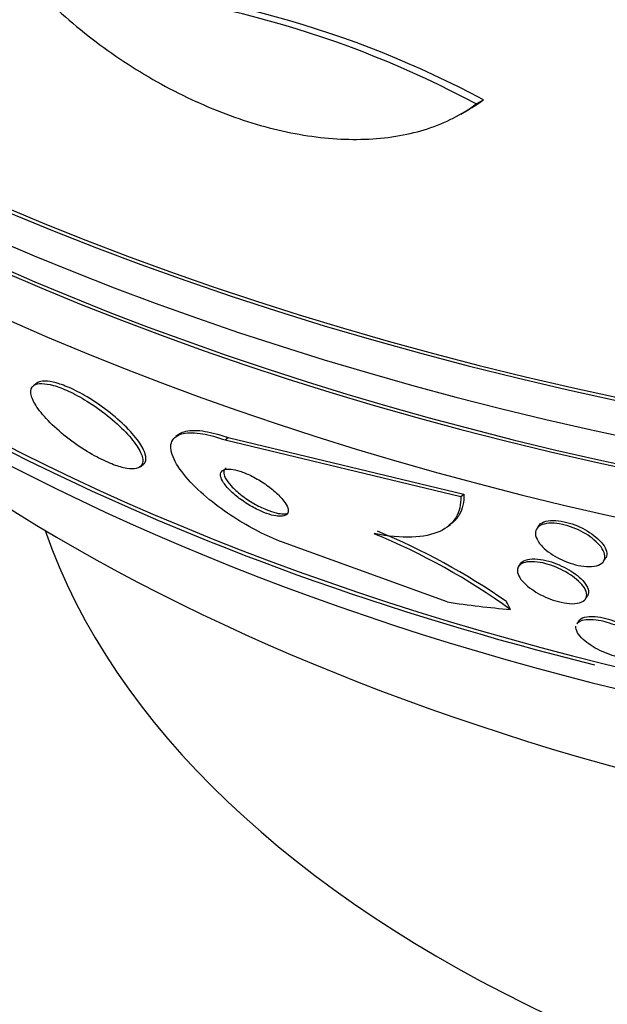
# Paper-space layout 'Layout1' of a CAD drawing. Units: millimetres. Extents: x 0 to 1328, y 0 to 2367.
# Drawn here: x 1084 to 1091, y 578 to 589 of the extents above; entities that cross this region are included whole.
import ezdxf
from ezdxf import colors
from ezdxf.entities.mleader import LeaderData, LeaderLine
from ezdxf.math import Vec2, Vec3

# ---------------------------------------------------------------- set-up
doc = ezdxf.new("R2010")
doc.units = ezdxf.units.MM
doc.layers.add('DV6_Défaut', color=7, linetype='Continuous')
doc.layers.add('Défaut', color=7, linetype='Continuous')

# ---------------------------------------------------------------- blocks, each defined once
blk = doc.blocks.new('_DOT')
at = {"color": 0}
blk.add_line((0, 0), (-1, 0), dxfattribs=at)
at = {"color": 0, "const_width": 0.333}
blk.add_lwpolyline([(-0.1665, 0, 1), (0.1665, 0, 1)], format="xyb", close=True, dxfattribs=at)
blk = doc.blocks.new('SE5')
at = {"layer": 'DV6_Défaut', "color": 7, "linetype": 'Continuous'}
for p, q in [((1089.406, 587.797), (1089.484, 587.842)), ((1089.24, 587.688), (1089.318, 587.732)), ((1084.652, 584.774), (1084.617, 584.747)), ((1086.192, 584.223), (1086.158, 584.197)), ((1086.689, 584.16), (1086.722, 584.185)), ((1086.722, 584.185), (1089.273, 583.573)), ((1086.689, 584.16), (1089.239, 583.547)), ((1085.769, 583.867), (1085.803, 583.893)), ((1089.239, 583.547), (1089.273, 583.573)), ((1089.094, 583.218), (1089.128, 583.244)), ((1090.08, 583.229), (1090.061, 583.199)), ((1089.094, 582.406), (1087.351, 583.037)), ((1089.884, 582.82), (1089.858, 582.78)), ((1090.785, 582.846), (1090.805, 582.877)), ((1090.59, 582.439), (1090.61, 582.47)), ((1090.517, 582.2), (1090.496, 582.169))]:
    blk.add_line(p, q, dxfattribs=at)
for centre, radius, start, end in [((1084.257, 578.203), 10.889, 61.7776, 87.1905), ((1084.332, 578.214), 10.92, 61.8474, 87.205), ((1085.516, 576.404), 7.294, 54.2668, 67.5393), ((1085.541, 576.4), 7.327, 55.0995, 67.5607)]:
    blk.add_arc(centre, radius, start, end, dxfattribs=at)
for centre, major_axis, ratio, start_param, end_param in [((1100.189, 599.129), (-26.834, 0), 0.57735, 0.180825, 2.960768), ((1100.189, 599.129), (-26.78, 0), 0.57735, 0.26037, 2.881222), ((1100.189, 598.599), (-26.588, 0), 0.57735, 0.280237, 2.861356), ((1100.189, 598.109), (-26.346, 0), 0.57735, 0.274513, 2.86708), ((1100.189, 598.109), (-26.292, 0), 0.57735, 0.342208, 2.799385), ((1100.189, 597.292), (-25.906, 0), 0.57735, 0.333705, 2.807888), ((1100.189, 594.434), (23.917, 0), 0.57735, 3.788149, 5.807141), ((1100.189, 584.548), (22, 0), 0.57735, 2.875197, 6.283185), ((1100.189, 594.026), (-23.645, 0), 0.57735, 0.498917, 2.372278), ((1100.189, 594.434), (-23.976, 0), 0.57735, 0.557897, 1.163223), ((1100.189, 591.815), (-21.5, 0), 0.57735, 0.662755, 2.478838), ((1100.189, 584.956), (15.75, 0), 0.57735, 3.338118, 6.08666), ((1085.798, 596.001), (9.438, -12.249), 0.653406, -0.597834, -0.540118), ((1088.431, 582.022), (1.221, -1.584), 0.653406, 1.275905, 1.323906), ((1100.189, 581.283), (26, 0), 0.57735, 3.130456, 6.283185)]:
    blk.add_ellipse(centre, major_axis=major_axis, ratio=ratio, start_param=start_param, end_param=end_param, dxfattribs=at)
for points, knots in [([(1084.142, 589.625), (1084.306, 589.402), (1084.489, 589.193), (1084.888, 588.796), (1085.108, 588.607), (1085.563, 588.27), (1085.8, 588.119), (1086.293, 587.854), (1086.543, 587.743), (1087.041, 587.567), (1087.294, 587.501), (1087.783, 587.421), (1088.018, 587.406), (1088.358, 587.423), (1088.47, 587.435), (1088.682, 587.473), (1088.784, 587.498), (1089.075, 587.592), (1089.252, 587.682), (1089.406, 587.797)], [0, 0, 0, 0, 0.125, 0.125, 0.25, 0.25, 0.375, 0.375, 0.5, 0.5, 0.625, 0.625, 0.75, 0.75, 0.8125, 0.8125, 0.875, 0.875, 1, 1, 1, 1]), ([(1084.602, 584.731), (1084.585, 584.708), (1084.583, 584.674), (1084.594, 584.635), (1084.605, 584.595), (1084.63, 584.548), (1084.667, 584.497), (1084.705, 584.443), (1084.757, 584.384), (1084.82, 584.324), (1084.88, 584.265), (1084.953, 584.204), (1085.031, 584.146), (1085.101, 584.095), (1085.177, 584.045), (1085.252, 584.002), (1085.317, 583.965), (1085.382, 583.933), (1085.442, 583.908), (1085.497, 583.885), (1085.548, 583.868), (1085.592, 583.858), (1085.637, 583.847), (1085.676, 583.844), (1085.706, 583.847), (1085.739, 583.849), (1085.763, 583.86), (1085.778, 583.876), (1085.796, 583.894), (1085.802, 583.92), (1085.798, 583.951), (1085.793, 583.986), (1085.775, 584.029), (1085.746, 584.076), (1085.715, 584.126), (1085.67, 584.184), (1085.614, 584.243), (1085.558, 584.302), (1085.49, 584.364), (1085.415, 584.424), (1085.347, 584.478), (1085.271, 584.532), (1085.194, 584.58), (1085.128, 584.621), (1085.059, 584.659), (1084.995, 584.688), (1084.937, 584.715), (1084.882, 584.736), (1084.833, 584.749), (1084.785, 584.763), (1084.743, 584.77), (1084.708, 584.77), (1084.671, 584.771), (1084.643, 584.764), (1084.623, 584.751), (1084.614, 584.746), (1084.607, 584.739), (1084.602, 584.731)], [0, 0, 0, 0, 0.061817, 0.061817, 0.061817, 0.123428, 0.123428, 0.123428, 0.188565, 0.188565, 0.188565, 0.252032, 0.252032, 0.252032, 0.308458, 0.308458, 0.308458, 0.356975, 0.356975, 0.356975, 0.40118, 0.40118, 0.40118, 0.445476, 0.445476, 0.445476, 0.493298, 0.493298, 0.493298, 0.54695, 0.54695, 0.54695, 0.607117, 0.607117, 0.607117, 0.671795, 0.671795, 0.671795, 0.735951, 0.735951, 0.735951, 0.79402, 0.79402, 0.79402, 0.844208, 0.844208, 0.844208, 0.889277, 0.889277, 0.889277, 0.933392, 0.933392, 0.933392, 0.980043, 0.980043, 0.980043, 1, 1, 1, 1]), ([(1085.805, 583.895), (1085.813, 583.901), (1085.82, 583.909), (1085.824, 583.918), (1085.836, 583.941), (1085.836, 583.971), (1085.826, 584.007), (1085.814, 584.046), (1085.789, 584.093), (1085.752, 584.145), (1085.714, 584.198), (1085.661, 584.258), (1085.598, 584.319), (1085.538, 584.378), (1085.465, 584.439), (1085.388, 584.497), (1085.319, 584.548), (1085.244, 584.598), (1085.17, 584.641), (1085.105, 584.678), (1085.04, 584.711), (1084.98, 584.735), (1084.925, 584.758), (1084.873, 584.775), (1084.829, 584.785), (1084.784, 584.795), (1084.745, 584.798), (1084.714, 584.795), (1084.687, 584.792), (1084.666, 584.785), (1084.651, 584.773)], [0, 0, 0, 0, 0.0436903, 0.0436903, 0.0436903, 0.1547727, 0.1547727, 0.1547727, 0.2784797, 0.2784797, 0.2784797, 0.4090059, 0.4090059, 0.4090059, 0.5351432, 0.5351432, 0.5351432, 0.6470015, 0.6470015, 0.6470015, 0.7438372, 0.7438372, 0.7438372, 0.8326827, 0.8326827, 0.8326827, 0.9217403, 0.9217403, 0.9217403, 1, 1, 1, 1]), ([(1087.351, 583.037), (1087.338, 583.042), (1087.324, 583.047), (1087.31, 583.052), (1087.226, 583.084), (1087.137, 583.124), (1087.051, 583.168), (1086.96, 583.215), (1086.869, 583.268), (1086.784, 583.322), (1086.69, 583.383), (1086.601, 583.448), (1086.522, 583.513), (1086.432, 583.586), (1086.354, 583.66), (1086.291, 583.731), (1086.221, 583.808), (1086.168, 583.883), (1086.137, 583.95), (1086.105, 584.019), (1086.094, 584.081), (1086.108, 584.128), (1086.122, 584.173), (1086.158, 584.207), (1086.217, 584.224), (1086.267, 584.239), (1086.337, 584.241), (1086.419, 584.23), (1086.49, 584.22), (1086.574, 584.199), (1086.661, 584.169), (1086.67, 584.166), (1086.68, 584.163), (1086.689, 584.16)], [0, 0, 0, 0, 0.014002, 0.014002, 0.014002, 0.100915, 0.100915, 0.100915, 0.192501, 0.192501, 0.192501, 0.294516, 0.294516, 0.294516, 0.409989, 0.409989, 0.409989, 0.537305, 0.537305, 0.537305, 0.668335, 0.668335, 0.668335, 0.790936, 0.790936, 0.790936, 0.897488, 0.897488, 0.897488, 0.990531, 0.990531, 0.990531, 1, 1, 1, 1]), ([(1086.187, 584.219), (1086.203, 584.231), (1086.222, 584.241), (1086.245, 584.248), (1086.295, 584.264), (1086.364, 584.267), (1086.445, 584.257), (1086.517, 584.247), (1086.6, 584.227), (1086.687, 584.198), (1086.699, 584.194), (1086.711, 584.19), (1086.722, 584.185)], [0, 0, 0, 0, 0.189536, 0.189536, 0.189536, 0.597706, 0.597706, 0.597706, 0.953365, 0.953365, 0.953365, 1, 1, 1, 1]), ([(1086.712, 583.646), (1086.739, 583.615), (1086.773, 583.583), (1086.813, 583.551), (1086.852, 583.519), (1086.898, 583.487), (1086.946, 583.457), (1086.989, 583.431), (1087.036, 583.407), (1087.081, 583.387), (1087.119, 583.37), (1087.158, 583.356), (1087.192, 583.347), (1087.224, 583.338), (1087.252, 583.334), (1087.277, 583.333), (1087.301, 583.332), (1087.321, 583.334), (1087.336, 583.34), (1087.352, 583.347), (1087.363, 583.357), (1087.368, 583.37), (1087.374, 583.384), (1087.374, 583.402), (1087.367, 583.423), (1087.36, 583.446), (1087.345, 583.473), (1087.323, 583.501), (1087.3, 583.531), (1087.269, 583.564), (1087.232, 583.597), (1087.195, 583.63), (1087.151, 583.664), (1087.104, 583.695), (1087.061, 583.724), (1087.014, 583.751), (1086.967, 583.773), (1086.927, 583.793), (1086.886, 583.81), (1086.848, 583.822), (1086.815, 583.832), (1086.783, 583.839), (1086.757, 583.842), (1086.73, 583.845), (1086.708, 583.844), (1086.69, 583.84), (1086.672, 583.835), (1086.658, 583.827), (1086.65, 583.816), (1086.641, 583.803), (1086.638, 583.787), (1086.641, 583.769), (1086.645, 583.748), (1086.656, 583.723), (1086.673, 583.697), (1086.684, 583.681), (1086.697, 583.663), (1086.712, 583.646)], [0, 0, 0, 0, 0.063005, 0.063005, 0.063005, 0.126379, 0.126379, 0.126379, 0.183564, 0.183564, 0.183564, 0.232564, 0.232564, 0.232564, 0.2768, 0.2768, 0.2768, 0.320777, 0.320777, 0.320777, 0.368054, 0.368054, 0.368054, 0.421085, 0.421085, 0.421085, 0.480811, 0.480811, 0.480811, 0.545566, 0.545566, 0.545566, 0.61046, 0.61046, 0.61046, 0.669522, 0.669522, 0.669522, 0.720313, 0.720313, 0.720313, 0.765404, 0.765404, 0.765404, 0.809163, 0.809163, 0.809163, 0.85529, 0.85529, 0.85529, 0.906469, 0.906469, 0.906469, 0.964151, 0.964151, 0.964151, 1, 1, 1, 1]), ([(1086.7, 583.856), (1086.684, 583.847), (1086.676, 583.832), (1086.675, 583.813), (1086.673, 583.795), (1086.68, 583.773), (1086.692, 583.749), (1086.706, 583.722), (1086.728, 583.693), (1086.756, 583.662), (1086.785, 583.63), (1086.823, 583.596), (1086.865, 583.563), (1086.906, 583.531), (1086.953, 583.499), (1087.002, 583.471), (1087.045, 583.446), (1087.091, 583.423), (1087.135, 583.405), (1087.172, 583.39), (1087.209, 583.377), (1087.242, 583.37), (1087.272, 583.362), (1087.299, 583.359), (1087.322, 583.359), (1087.34, 583.359), (1087.356, 583.362), (1087.368, 583.366)], [0, 0, 0, 0, 0.116362, 0.116362, 0.116362, 0.232059, 0.232059, 0.232059, 0.359501, 0.359501, 0.359501, 0.494293, 0.494293, 0.494293, 0.624526, 0.624526, 0.624526, 0.739246, 0.739246, 0.739246, 0.837613, 0.837613, 0.837613, 0.927648, 0.927648, 0.927648, 1, 1, 1, 1]), ([(1089.239, 583.547), (1089.243, 583.461), (1089.226, 583.386), (1089.151, 583.258), (1089.091, 583.206), (1088.932, 583.133), (1088.829, 583.112), (1088.591, 583.103), (1088.454, 583.115), (1088.303, 583.145)], [0, 0, 0, 0, 0.25, 0.25, 0.5, 0.5, 0.75, 0.75, 1, 1, 1, 1]), ([(1089.273, 583.573), (1089.277, 583.488), (1089.261, 583.413), (1089.201, 583.312), (1089.172, 583.278), (1089.135, 583.25)], [0, 0, 0, 0, 0.631914, 0.631914, 1, 1, 1, 1]), ([(1090.093, 583.04), (1090.07, 583.07), (1090.055, 583.099), (1090.05, 583.125), (1090.044, 583.151), (1090.047, 583.175), (1090.059, 583.195), (1090.07, 583.215), (1090.091, 583.232), (1090.121, 583.243), (1090.148, 583.253), (1090.183, 583.258), (1090.223, 583.258), (1090.258, 583.258), (1090.299, 583.253), (1090.34, 583.244), (1090.378, 583.236), (1090.418, 583.223), (1090.457, 583.209), (1090.494, 583.194), (1090.531, 583.177), (1090.565, 583.158), (1090.601, 583.138), (1090.634, 583.117), (1090.662, 583.095), (1090.693, 583.07), (1090.72, 583.045), (1090.741, 583.021), (1090.764, 582.994), (1090.781, 582.967), (1090.79, 582.942), (1090.8, 582.915), (1090.802, 582.89), (1090.796, 582.868), (1090.789, 582.846), (1090.773, 582.827), (1090.748, 582.813), (1090.725, 582.8), (1090.693, 582.791), (1090.655, 582.789), (1090.621, 582.786), (1090.581, 582.789), (1090.539, 582.796), (1090.502, 582.802), (1090.461, 582.813), (1090.422, 582.826), (1090.384, 582.839), (1090.346, 582.855), (1090.311, 582.873), (1090.275, 582.891), (1090.241, 582.911), (1090.21, 582.932), (1090.178, 582.955), (1090.149, 582.979), (1090.125, 583.003), (1090.113, 583.015), (1090.102, 583.028), (1090.093, 583.04)], [0, 0, 0, 0, 0.062887, 0.062887, 0.062887, 0.125747, 0.125747, 0.125747, 0.188719, 0.188719, 0.188719, 0.247079, 0.247079, 0.247079, 0.298715, 0.298715, 0.298715, 0.345417, 0.345417, 0.345417, 0.390726, 0.390726, 0.390726, 0.4379, 0.4379, 0.4379, 0.489336, 0.489336, 0.489336, 0.546262, 0.546262, 0.546262, 0.608023, 0.608023, 0.608023, 0.67142, 0.67142, 0.67142, 0.731575, 0.731575, 0.731575, 0.785119, 0.785119, 0.785119, 0.832753, 0.832753, 0.832753, 0.877897, 0.877897, 0.877897, 0.92412, 0.92412, 0.92412, 0.97415, 0.97415, 0.97415, 1, 1, 1, 1]), ([(1090.08, 583.229), (1090.092, 583.247), (1090.112, 583.262), (1090.139, 583.272), (1090.165, 583.283), (1090.2, 583.288), (1090.24, 583.288), (1090.275, 583.288), (1090.316, 583.283), (1090.358, 583.274), (1090.396, 583.266), (1090.436, 583.254), (1090.474, 583.239), (1090.512, 583.225), (1090.549, 583.208), (1090.583, 583.189), (1090.618, 583.169), (1090.651, 583.148), (1090.68, 583.126), (1090.711, 583.102), (1090.738, 583.077), (1090.759, 583.052), (1090.783, 583.026), (1090.8, 582.999), (1090.809, 582.974), (1090.82, 582.947), (1090.822, 582.921), (1090.816, 582.9), (1090.813, 582.892), (1090.81, 582.885), (1090.806, 582.878)], [0, 0, 0, 0, 0.117433, 0.117433, 0.117433, 0.234451, 0.234451, 0.234451, 0.33796, 0.33796, 0.33796, 0.43145, 0.43145, 0.43145, 0.522022, 0.522022, 0.522022, 0.616239, 0.616239, 0.616239, 0.718943, 0.718943, 0.718943, 0.832654, 0.832654, 0.832654, 0.956144, 0.956144, 0.956144, 1, 1, 1, 1]), ([(1089.874, 582.801), (1089.888, 582.816), (1089.909, 582.827), (1089.937, 582.834), (1089.965, 582.841), (1090.001, 582.843), (1090.041, 582.84), (1090.077, 582.838), (1090.117, 582.831), (1090.159, 582.82), (1090.196, 582.81), (1090.235, 582.797), (1090.273, 582.781), (1090.309, 582.766), (1090.345, 582.749), (1090.378, 582.73), (1090.412, 582.71), (1090.444, 582.689), (1090.472, 582.668), (1090.502, 582.644), (1090.528, 582.62), (1090.548, 582.596), (1090.571, 582.57), (1090.586, 582.544), (1090.595, 582.521), (1090.604, 582.495), (1090.605, 582.471), (1090.597, 582.452), (1090.589, 582.431), (1090.571, 582.414), (1090.544, 582.403), (1090.519, 582.393), (1090.485, 582.387), (1090.445, 582.387), (1090.41, 582.388), (1090.369, 582.392), (1090.327, 582.402), (1090.289, 582.41), (1090.25, 582.422), (1090.211, 582.436), (1090.175, 582.45), (1090.138, 582.466), (1090.104, 582.484), (1090.069, 582.502), (1090.036, 582.523), (1090.007, 582.543), (1089.975, 582.566), (1089.947, 582.589), (1089.925, 582.612), (1089.899, 582.638), (1089.88, 582.663), (1089.868, 582.687), (1089.855, 582.713), (1089.849, 582.738), (1089.853, 582.76), (1089.855, 582.775), (1089.862, 582.789), (1089.874, 582.801)], [0, 0, 0, 0, 0.056068, 0.056068, 0.056068, 0.112541, 0.112541, 0.112541, 0.163086, 0.163086, 0.163086, 0.208313, 0.208313, 0.208313, 0.252348, 0.252348, 0.252348, 0.298811, 0.298811, 0.298811, 0.350325, 0.350325, 0.350325, 0.408262, 0.408262, 0.408262, 0.471828, 0.471828, 0.471828, 0.537105, 0.537105, 0.537105, 0.598091, 0.598091, 0.598091, 0.650935, 0.650935, 0.650935, 0.697046, 0.697046, 0.697046, 0.740753, 0.740753, 0.740753, 0.786094, 0.786094, 0.786094, 0.836034, 0.836034, 0.836034, 0.892335, 0.892335, 0.892335, 0.954764, 0.954764, 0.954764, 1, 1, 1, 1]), ([(1089.884, 582.819), (1089.886, 582.823), (1089.888, 582.826), (1089.891, 582.829), (1089.906, 582.846), (1089.931, 582.859), (1089.964, 582.866), (1089.993, 582.872), (1090.031, 582.874), (1090.073, 582.87), (1090.109, 582.866), (1090.15, 582.859), (1090.192, 582.847), (1090.229, 582.837), (1090.268, 582.823), (1090.304, 582.807), (1090.341, 582.791), (1090.376, 582.773), (1090.408, 582.755), (1090.442, 582.734), (1090.474, 582.713), (1090.501, 582.691), (1090.531, 582.667), (1090.556, 582.643), (1090.575, 582.619), (1090.596, 582.593), (1090.611, 582.567), (1090.618, 582.544), (1090.625, 582.518), (1090.624, 582.495), (1090.614, 582.476), (1090.613, 582.474), (1090.612, 582.473), (1090.611, 582.471)], [0, 0, 0, 0, 0.022621, 0.022621, 0.022621, 0.151278, 0.151278, 0.151278, 0.26719, 0.26719, 0.26719, 0.367004, 0.367004, 0.367004, 0.456705, 0.456705, 0.456705, 0.544888, 0.544888, 0.544888, 0.638609, 0.638609, 0.638609, 0.7429, 0.7429, 0.7429, 0.860163, 0.860163, 0.860163, 0.988198, 0.988198, 0.988198, 1, 1, 1, 1]), ([(1090.516, 582.199), (1090.519, 582.204), (1090.522, 582.208), (1090.526, 582.212), (1090.542, 582.227), (1090.569, 582.239), (1090.604, 582.245), (1090.63, 582.249), (1090.661, 582.25), (1090.695, 582.247), (1090.73, 582.244), (1090.769, 582.238), (1090.809, 582.228), (1090.846, 582.218), (1090.884, 582.206), (1090.921, 582.192), (1090.957, 582.178), (1090.993, 582.162), (1091.025, 582.145), (1091.06, 582.127), (1091.093, 582.107), (1091.121, 582.087), (1091.153, 582.065), (1091.18, 582.042), (1091.201, 582.02), (1091.226, 581.995), (1091.244, 581.97), (1091.254, 581.948), (1091.265, 581.923), (1091.268, 581.9), (1091.261, 581.88), (1091.259, 581.876), (1091.257, 581.872), (1091.255, 581.868)], [0, 0, 0, 0, 0.0324127, 0.0324127, 0.0324127, 0.1634789, 0.1634789, 0.1634789, 0.2584539, 0.2584539, 0.2584539, 0.3539881, 0.3539881, 0.3539881, 0.4408918, 0.4408918, 0.4408918, 0.5262221, 0.5262221, 0.5262221, 0.6177518, 0.6177518, 0.6177518, 0.7211734, 0.7211734, 0.7211734, 0.8395667, 0.8395667, 0.8395667, 0.9710011, 0.9710011, 0.9710011, 1, 1, 1, 1]), ([(1090.524, 582.193), (1090.542, 582.204), (1090.566, 582.211), (1090.596, 582.215), (1090.626, 582.218), (1090.663, 582.218), (1090.703, 582.213), (1090.739, 582.208), (1090.779, 582.2), (1090.819, 582.188), (1090.856, 582.178), (1090.894, 582.164), (1090.929, 582.149), (1090.965, 582.134), (1091, 582.117), (1091.031, 582.099), (1091.066, 582.08), (1091.097, 582.059), (1091.124, 582.039), (1091.154, 582.016), (1091.18, 581.992), (1091.199, 581.969), (1091.22, 581.944), (1091.235, 581.919), (1091.241, 581.897), (1091.247, 581.873), (1091.245, 581.851), (1091.232, 581.833), (1091.22, 581.816), (1091.197, 581.802), (1091.165, 581.795), (1091.141, 581.789), (1091.112, 581.786), (1091.078, 581.788), (1091.044, 581.789), (1091.005, 581.794), (1090.964, 581.803), (1090.928, 581.811), (1090.889, 581.822), (1090.851, 581.836), (1090.815, 581.849), (1090.779, 581.864), (1090.746, 581.88), (1090.711, 581.897), (1090.678, 581.916), (1090.649, 581.935), (1090.616, 581.957), (1090.587, 581.979), (1090.564, 582), (1090.537, 582.025), (1090.517, 582.05), (1090.504, 582.073), (1090.489, 582.098), (1090.483, 582.122), (1090.486, 582.143)], [0, 0, 0, 0, 0.056069, 0.056069, 0.056069, 0.112587, 0.112587, 0.112587, 0.16294, 0.16294, 0.16294, 0.208736, 0.208736, 0.208736, 0.254886, 0.254886, 0.254886, 0.305252, 0.305252, 0.305252, 0.36256, 0.36256, 0.36256, 0.427892, 0.427892, 0.427892, 0.499214, 0.499214, 0.499214, 0.570325, 0.570325, 0.570325, 0.6226, 0.6226, 0.6226, 0.675245, 0.675245, 0.675245, 0.722254, 0.722254, 0.722254, 0.76738, 0.76738, 0.76738, 0.815181, 0.815181, 0.815181, 0.868993, 0.868993, 0.868993, 0.930783, 0.930783, 0.930783, 1, 1, 1, 1])]:
    blk.add_open_spline(points, degree=3, knots=knots, dxfattribs=at)
for points in [[(1089.321, 587.734), (1089.378, 587.767), (1089.432, 587.803), (1089.484, 587.842)], [(1090.496, 582.167), (1090.502, 582.177), (1090.511, 582.186), (1090.524, 582.193)]]:
    blk.add_open_spline(points, degree=3, dxfattribs=at)

psp = doc.layouts.get("Layout1")

# ---------------------------------------------------------------- block references
at = {"layer": 'Défaut'}
psp.add_blockref('SE5', (0, 0), dxfattribs=at)

# ---------------------------------------------------------------- leaders
at = {"layer": 'Défaut', "color": 7, "linetype": 'Continuous'}
ml = psp.add_multileader_mtext('Standard', dxfattribs=at)
ml.set_content('{\\pxsm0.9;\\fSolid Edge ISO|b1||i0||c0|p34;\\W1.;09/05/2016\\P}', color=256)
ml.set_leader_properties()
ml.set_arrow_properties(name='DOT')
ml.build(insert=Vec2(0, 0))
ml.multileader.update_dxf_attribs({"leader_type": 0, "dogleg_length": 0, "arrow_head_size": 12})
ctx = ml.context
ctx.base_point, ctx.char_height, ctx.arrow_head_size, ctx.landing_gap_size = Vec3(1236.054, 2360.071), 12, 12, 4.2
notes = []
notes.append((ctx, [(0, (0, 0, 0), (0, 0), (1, 0), 1, [])]))
ctx.mtext.insert = Vec3(1240.254, 2366.191)
for ctx, leaders in notes:
    for number, flags, end, landing, length, lines in leaders:
        leader = LeaderData()
        leader.index, (leader.has_last_leader_line, leader.has_dogleg_vector, leader.attachment_direction) = number, flags
        leader.last_leader_point, leader.dogleg_vector, leader.dogleg_length = Vec3(end), Vec3(landing), length
        for number, points, colour, breaks in lines:
            line = LeaderLine()
            line.index, line.vertices, line.color, line.breaks = number, Vec3.list(points), colors.encode_raw_color(colour), breaks
            leader.lines.append(line)
        ctx.leaders.append(leader)

doc.saveas('drawing.dxf')
